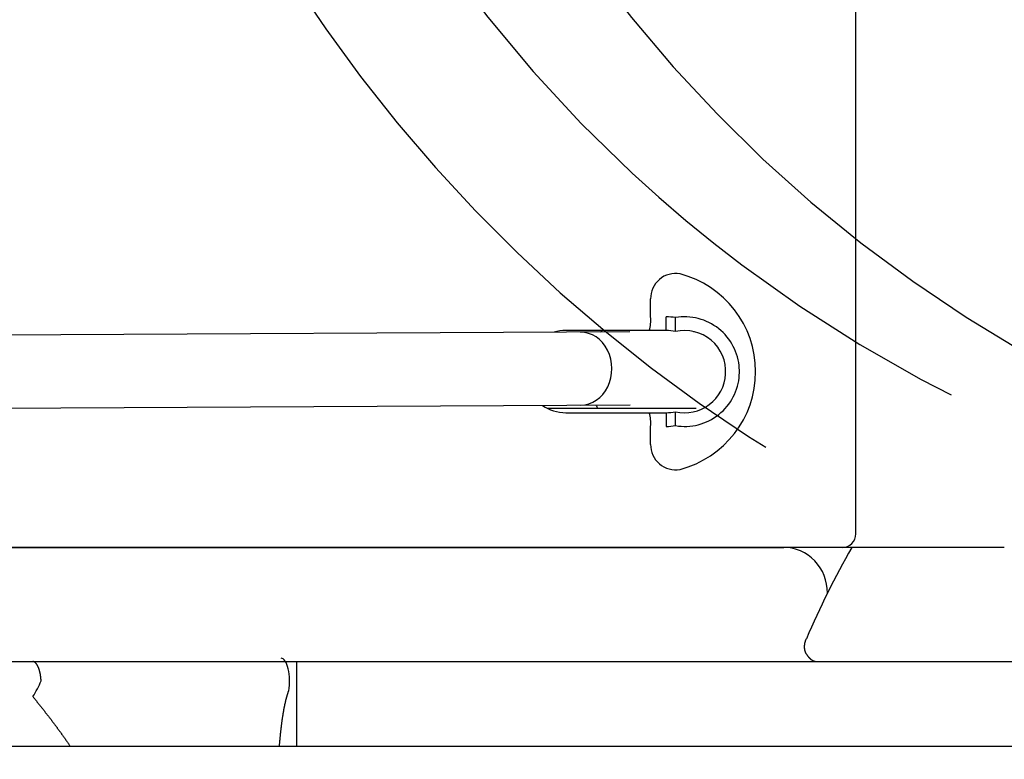
# Model space of a CAD drawing. Extents: x -300 to 300, y -212 to 212.
# Drawn here: x -59 to -37, y -13 to 3 of the extents above; entities that cross this region are included whole.
import ezdxf

# ---------------------------------------------------------------- set-up
doc = ezdxf.new("R2010")
doc.units = 0
doc.linetypes.add('NON_PLOTING', pattern=[0])
doc.linetypes.add('PHANTOM', pattern=[63.5, 31.75, -6.35, 6.35, -6.35, 6.35, -6.35])
doc.layers.get('0').update_dxf_attribs({"linetype": 'CONTINUOUS'})
doc.layers.get('DEFPOINTS').update_dxf_attribs({"linetype": 'CONTINUOUS'})
doc.layers.add('PV', color=7, linetype='CONTINUOUS')
doc.styles.add('MX_DIMTXSTY_4', font='txt.shx', dxfattribs={"width": 1.05, "bigfont": 'extfont.shx'})
doc.styles.add('MX_NOTE_STANDARD', font='txt.shx', dxfattribs={"bigfont": 'extfont.shx'})
doc.dimstyles.new('MXDIMSTYLE', dxfattribs={"dimscale": 1.428571, "dimtxt": 3, "dimasz": 2.5, "dimexe": 1, "dimexo": 0, "dimgap": 0.5, "dimtad": 1, "dimdsep": 46, "dimtxsty": 'MX_NOTE_STANDARD', "dimblk1": 'OPEN30', "dimblk2": 'OPEN30', "dimsah": 1, "dimcen": 2.5, "dimadec": 0, "dimazin": 0, "dimtfac": 1, "dimtmove": 0, "dimatfit": 3, "dimldrblk": 'OPEN30', "dimfxl": 1, "dimtzin": 0, "dimarcsym": 0})

# ---------------------------------------------------------------- blocks, each defined once
blk = doc.blocks.new('_OPEN')
at = {"color": 0, "linetype": 'ByBlock', "lineweight": -2}
for p, q in [((-1, 0.166667), (0, 0)), ((0, 0), (-1, -0.166667)), ((0, 0), (-1, 0))]:
    blk.add_line(p, q, dxfattribs=at)
blk = doc.blocks.new('*D15')
at = {"color": 255, "linetype": 'Continuous'}
for p, q in [((-3.700377, 19.269715), (-3.700377, -51.437872)), ((-100.116701, 13.719376), (-100.116701, -51.437872)), ((-3.700377, -50.009301), (-100.116701, -50.009301))]:
    blk.add_line(p, q, dxfattribs=at)
at = {"layer": 'DEFPOINTS', "color": 0, "linetype": 'Continuous'}
for p in [(-3.700377, 19.984001), (-100.116701, 14.433662), (-100.116701, -50.009301)]:
    blk.add_point(p, dxfattribs=at)
at = {"color": 255, "linetype": 'Continuous', "xscale": 4.285714, "yscale": 4.285714, "zscale": 4.285714, "rotation": 180}
blk.add_blockref('_OPEN', (-100.116701, -50.009301), dxfattribs=at)
at = {"color": 255, "linetype": 'Continuous', "xscale": 4.285714, "yscale": 4.285714, "zscale": 4.285714}
blk.add_blockref('_OPEN', (-3.700377, -50.009301), dxfattribs=at)
at = {"color": 255, "linetype": 'Continuous', "insert": (-47.601897, -47.152158), "char_height": 4.285714, "attachment_point": 5, "line_spacing_factor": 0.75, "style": 'MX_DIMTXSTY_4'}
blk.add_mtext('\\A1;（96.4）', dxfattribs=at)
blk = doc.blocks.new('_OPEN30')
at = {"color": 0, "linetype": 'ByBlock', "lineweight": -2}
for p, q in [((-1, 0.267949), (0, 0)), ((0, 0), (-1, -0.267949)), ((0, 0), (-1, 0))]:
    blk.add_line(p, q, dxfattribs=at)

msp = doc.modelspace()

# ---------------------------------------------------------------- linework, layer by layer
at = {"layer": 'DEFPOINTS', "color": 254, "linetype": 'NON_PLOTING'}
msp.add_ellipse((-53.309, -11.742), major_axis=(0.002, -0.5), ratio=0.373539, start_param=1.128735, end_param=3.132185, dxfattribs=at)
at = {"layer": 'DEFPOINTS', "color": 254, "linetype": 'NON_PLOTING', "start_tangent": (0.079422, 0.996841), "end_tangent": (0.351336, 0.93625)}
msp.add_spline([(-53.344, -13.166), (-53.343, -13.16), (-53.341, -13.132), (-53.339, -13.105), (-53.337, -13.083), (-53.335, -13.061), (-53.333, -13.039), (-53.331, -13.017), (-53.329, -12.995), (-53.327, -12.973), (-53.325, -12.951), (-53.323, -12.929), (-53.32, -12.907), (-53.318, -12.885), (-53.316, -12.865), (-53.314, -12.844), (-53.311, -12.823), (-53.309, -12.802), (-53.307, -12.781), (-53.304, -12.76), (-53.302, -12.739), (-53.299, -12.718), (-53.297, -12.698), (-53.294, -12.679), (-53.292, -12.66), (-53.289, -12.641), (-53.287, -12.622), (-53.284, -12.603), (-53.282, -12.585), (-53.279, -12.566), (-53.276, -12.547), (-53.273, -12.528), (-53.27, -12.509), (-53.268, -12.494), (-53.265, -12.478), (-53.263, -12.463), (-53.26, -12.447), (-53.258, -12.432), (-53.255, -12.416), (-53.252, -12.4), (-53.25, -12.385), (-53.247, -12.369), (-53.244, -12.354), (-53.241, -12.338), (-53.238, -12.323), (-53.235, -12.307), (-53.232, -12.292), (-53.228, -12.277), (-53.225, -12.261), (-53.223, -12.249), (-53.22, -12.237), (-53.217, -12.224), (-53.214, -12.212), (-53.211, -12.2), (-53.209, -12.188), (-53.206, -12.175), (-53.203, -12.163), (-53.2, -12.151), (-53.196, -12.139), (-53.193, -12.127), (-53.19, -12.115), (-53.187, -12.104), (-53.184, -12.092), (-53.181, -12.081), (-53.177, -12.069), (-53.174, -12.058), (-53.17, -12.046), (-53.168, -12.037), (-53.165, -12.028), (-53.162, -12.019), (-53.159, -12.01), (-53.156, -12.001), (-53.153, -11.992), (-53.15, -11.982), (-53.146, -11.973), (-53.143, -11.964), (-53.14, -11.955)], degree=3, dxfattribs=at)
at = {"layer": 'PV', "color": 254, "linetype": 'Continuous'}
for p, q in [((-40.723, -8.516), (-40.723, 18.12)), ((-44.674, -4.089), (-44.674, -3.783)), ((-44.874, -4.066), (-47.073, -4.066)), ((-44.276, -4.088), (-44.273, -4.089)), ((-47.073, -5.866), (-44.874, -5.866)), ((-44.674, -6.15), (-44.674, -5.844)), ((-41.023, -8.816), (-63.961, -8.816))]:
    msp.add_line(p, q, dxfattribs=at)
at = {"layer": 'PV', "color": 255, "linetype": 'Continuous'}
for p, q in [((-45.218, -3.766), (-45.218, -3.373)), ((-44.874, -4.066), (-44.874, -3.766)), ((-44.874, -5.866), (-44.874, -6.166)), ((-45.218, -6.559), (-45.218, -6.166))]:
    msp.add_line(p, q, dxfattribs=at)
at = {"layer": 'PV', "color": 102, "linetype": 'Continuous'}
for p, q in [((-45.671, -4.095), (-61.271, -4.177)), ((-59.874, -5.77), (-45.663, -5.695))]:
    msp.add_line(p, q, dxfattribs=at)
at = {"layer": 'PV', "color": 162, "linetype": 'Continuous'}
msp.add_line((-47.486, -5.766), (-44.223, -5.766), dxfattribs=at)
at = {"layer": 'PV', "color": 41, "linetype": 'Continuous'}
for p, q in [((-64.623, -8.816), (-42.303, -8.816)), ((-40.82, -8.816), (-42.303, -8.816)), ((-37.473, -8.816), (-40.82, -8.816)), ((-63.977, -11.316), (-35.473, -11.316))]:
    msp.add_line(p, q, dxfattribs=at)
at = {"layer": 'PV', "color": 3, "linetype": 'Continuous'}
for p, q in [((-52.97, -11.316), (-52.97, -13.166)), ((-63.17, -13.166), (-31.269, -13.166))]:
    msp.add_line(p, q, dxfattribs=at)
at = {"layer": 'PV', "color": 110, "linetype": 'PHANTOM'}
for centre, radius, start, end in [((-22.339, 19.851), 36.017, 270, 180), ((-19.351, 20.044), 33.017, 270, 180), ((-22.339, 19.851), 33.017, 270, 180), ((-24.812, 21.826), 33.603, 183.6996, 38.0674), ((-24.812, 21.826), 30.608, 183.6996, 276.5033), ((-21.824, 22.019), 30.608, 183.6996, 270)]:
    msp.add_arc(centre, radius, start, end, dxfattribs=at)
at = {"layer": 'PV', "color": 255, "linetype": 'Continuous'}
for centre, radius, start, end in [((-44.674, -3.361), 0.544, 79.4016, 181.3061), ((-45.13, -4.966), 2.211, 284.5612, 75.4388), ((-46.034, -3.838), 0.819, 343.8467, 5.0411), ((-44.874, -4.966), 1.2, 80.3927, 90), ((-44.473, -4.966), 1.2, 3.4584, 99.6073), ((-44.473, -4.966), 1.2, 260.3927, 356.5416), ((-46.018, -6.093), 0.804, 354.7481, 16.3642), ((-44.874, -4.966), 1.2, 270, 279.6073), ((-44.674, -6.571), 0.544, 178.7332, 280.5592)]:
    msp.add_arc(centre, radius, start, end, dxfattribs=at)
at = {"layer": 'PV', "color": 254, "linetype": 'Continuous'}
for centre, radius, start, end in [((-47.073, -4.966), 0.9, 90, 106.6522), ((-44.874, -4.966), 0.9, 77.1426, 90), ((-44.473, -4.966), 0.9, 356.5416, 102.8574), ((-44.874, -4.966), 1.6, 357.4069, 2.5931), ((-44.473, -4.966), 0.9, 257.1426, 356.5416), ((-47.073, -4.966), 0.9, 235.2086, 270), ((-44.874, -4.966), 0.9, 270, 282.8574), ((-41.023, -8.516), 0.3, 270, 0)]:
    msp.add_arc(centre, radius, start, end, dxfattribs=at)
at = {"layer": 'PV', "color": 162, "linetype": 'Continuous'}
for centre, start, end in [((-45.973, -4.466), 126.8699, 132.6775), ((-45.973, -5.466), 207.7715, 216.8699)]:
    msp.add_arc(centre, 0.5, start, end, dxfattribs=at)
at = {"layer": 'PV', "color": 41, "linetype": 'Continuous'}
for centre, radius, start, end in [((-23.193, -18.817), 20.26, 150.4318, 156.7415), ((-60.553, -10.907), 2.158, 326.9668, 337.3008)]:
    msp.add_arc(centre, radius, start, end, dxfattribs=at)
at = {"layer": 'PV', "color": 112, "linetype": 'Continuous'}
msp.add_ellipse((-46.754, -4.901), major_axis=(0.004, -0.8), ratio=0.860573, start_param=0, end_param=3.141593, dxfattribs=at)
at = {"layer": 'PV', "color": 51, "linetype": 'Continuous'}
msp.add_ellipse((-42.303, -9.816), major_axis=(0, -1), ratio=0.95852, start_param=1.570796, end_param=3.141593, dxfattribs=at)
at = {"layer": 'PV', "color": 254, "linetype": 'Continuous', "start_tangent": (0.999974, 0.007266), "end_tangent": (1, -0.000585)}
msp.add_spline([(-44.48, -4.066), (-44.48, -4.066), (-44.473, -4.066)], degree=3, dxfattribs=at)
at = {"layer": 'PV', "color": 41, "linetype": 'Continuous'}
for points, start_tangent, end_tangent in [([(-41.807, -11.15), (-41.809, -11.146), (-41.811, -11.142), (-41.813, -11.138), (-41.815, -11.134), (-41.817, -11.13), (-41.819, -11.126), (-41.821, -11.122), (-41.822, -11.118), (-41.824, -11.114), (-41.826, -11.11), (-41.827, -11.106), (-41.829, -11.102), (-41.83, -11.097), (-41.832, -11.093), (-41.833, -11.089), (-41.834, -11.085), (-41.835, -11.081), (-41.836, -11.077), (-41.837, -11.073), (-41.838, -11.069), (-41.839, -11.065), (-41.84, -11.06), (-41.841, -11.056), (-41.842, -11.052), (-41.842, -11.048), (-41.843, -11.043), (-41.844, -11.038), (-41.844, -11.034), (-41.845, -11.029), (-41.845, -11.025), (-41.846, -11.02), (-41.846, -11.016), (-41.846, -11.011), (-41.846, -11.006), (-41.847, -11.001), (-41.847, -10.996), (-41.847, -10.991), (-41.847, -10.986), (-41.846, -10.98), (-41.846, -10.975), (-41.846, -10.97), (-41.846, -10.965), (-41.845, -10.96), (-41.845, -10.955), (-41.844, -10.951), (-41.844, -10.946), (-41.843, -10.941), (-41.842, -10.936), (-41.841, -10.931), (-41.84, -10.926), (-41.84, -10.921), (-41.839, -10.916), (-41.838, -10.911), (-41.837, -10.906), (-41.835, -10.901), (-41.834, -10.896), (-41.833, -10.892), (-41.832, -10.887), (-41.83, -10.882), (-41.829, -10.877), (-41.828, -10.872), (-41.826, -10.867), (-41.825, -10.862), (-41.823, -10.857), (-41.821, -10.852), (-41.819, -10.847), (-41.817, -10.842), (-41.815, -10.837), (-41.813, -10.832), (-41.811, -10.826), (-41.809, -10.821), (-41.807, -10.816)], (-0.501539, 0.865135), (0.394066, 0.919082)), ([(-41.807, -11.15), (-41.804, -11.154), (-41.802, -11.158), (-41.799, -11.162), (-41.796, -11.166), (-41.794, -11.17), (-41.791, -11.174), (-41.789, -11.178), (-41.786, -11.182), (-41.783, -11.186), (-41.78, -11.19), (-41.778, -11.194), (-41.775, -11.197), (-41.772, -11.201), (-41.769, -11.204), (-41.767, -11.208), (-41.764, -11.211), (-41.761, -11.215), (-41.758, -11.218), (-41.755, -11.221), (-41.752, -11.225), (-41.749, -11.228), (-41.746, -11.231), (-41.743, -11.234), (-41.74, -11.237), (-41.737, -11.24), (-41.734, -11.243), (-41.731, -11.246), (-41.727, -11.249), (-41.724, -11.252), (-41.721, -11.255), (-41.717, -11.258), (-41.714, -11.261), (-41.711, -11.263), (-41.708, -11.266), (-41.705, -11.268), (-41.701, -11.27), (-41.698, -11.272), (-41.695, -11.275), (-41.692, -11.277), (-41.689, -11.279), (-41.686, -11.281), (-41.682, -11.283), (-41.679, -11.285), (-41.676, -11.287), (-41.673, -11.288), (-41.669, -11.29), (-41.666, -11.292), (-41.663, -11.293), (-41.66, -11.295), (-41.656, -11.297), (-41.653, -11.298), (-41.65, -11.299), (-41.646, -11.301), (-41.643, -11.302), (-41.64, -11.303), (-41.637, -11.304), (-41.633, -11.306), (-41.63, -11.307), (-41.626, -11.308), (-41.622, -11.309), (-41.619, -11.31), (-41.615, -11.311), (-41.612, -11.311), (-41.608, -11.312), (-41.604, -11.313), (-41.601, -11.314), (-41.597, -11.314), (-41.593, -11.315), (-41.589, -11.315), (-41.585, -11.316), (-41.581, -11.316), (-41.578, -11.316), (-41.574, -11.316), (-41.57, -11.316), (-41.567, -11.316)], (0.501508, -0.865153), (1, -0.000004)), ([(-58.562, -11.739), (-58.562, -11.734), (-58.563, -11.73), (-58.563, -11.725), (-58.563, -11.72), (-58.564, -11.715), (-58.564, -11.71), (-58.565, -11.705), (-58.565, -11.7), (-58.566, -11.695), (-58.566, -11.69), (-58.566, -11.686), (-58.567, -11.681), (-58.567, -11.676), (-58.568, -11.671), (-58.569, -11.666), (-58.569, -11.662), (-58.57, -11.657), (-58.57, -11.652), (-58.571, -11.647), (-58.572, -11.643), (-58.572, -11.638), (-58.573, -11.633), (-58.574, -11.629), (-58.574, -11.624), (-58.575, -11.619), (-58.576, -11.614), (-58.577, -11.609), (-58.578, -11.605), (-58.578, -11.6), (-58.579, -11.595), (-58.58, -11.59), (-58.581, -11.585), (-58.582, -11.581), (-58.583, -11.577), (-58.584, -11.572), (-58.585, -11.568), (-58.586, -11.564), (-58.586, -11.56), (-58.587, -11.555), (-58.588, -11.551), (-58.589, -11.547), (-58.59, -11.543), (-58.591, -11.539), (-58.592, -11.535), (-58.593, -11.531), (-58.594, -11.527), (-58.596, -11.523), (-58.597, -11.519), (-58.598, -11.515), (-58.599, -11.511), (-58.6, -11.507), (-58.601, -11.503), (-58.602, -11.499), (-58.603, -11.496), (-58.605, -11.492), (-58.606, -11.488), (-58.607, -11.484), (-58.608, -11.48), (-58.61, -11.476), (-58.611, -11.473), (-58.612, -11.469), (-58.614, -11.465), (-58.615, -11.462), (-58.616, -11.458), (-58.618, -11.454), (-58.619, -11.451), (-58.62, -11.448), (-58.622, -11.444), (-58.623, -11.441), (-58.625, -11.437), (-58.626, -11.434), (-58.627, -11.431), (-58.629, -11.428), (-58.63, -11.425), (-58.632, -11.422), (-58.633, -11.419), (-58.635, -11.416), (-58.636, -11.413), (-58.638, -11.41), (-58.639, -11.407), (-58.641, -11.404), (-58.642, -11.401), (-58.644, -11.398), (-58.645, -11.396), (-58.647, -11.393), (-58.648, -11.39), (-58.65, -11.388), (-58.652, -11.385), (-58.653, -11.383), (-58.655, -11.38), (-58.657, -11.377), (-58.658, -11.375), (-58.66, -11.372), (-58.662, -11.37), (-58.664, -11.368), (-58.665, -11.365), (-58.667, -11.363), (-58.669, -11.361), (-58.671, -11.359), (-58.672, -11.357), (-58.674, -11.355), (-58.676, -11.353), (-58.678, -11.351), (-58.679, -11.349), (-58.681, -11.347), (-58.683, -11.345), (-58.685, -11.343), (-58.687, -11.342), (-58.688, -11.34), (-58.69, -11.339), (-58.692, -11.337), (-58.694, -11.336), (-58.696, -11.334), (-58.698, -11.333), (-58.699, -11.332), (-58.701, -11.33), (-58.703, -11.329), (-58.705, -11.328), (-58.707, -11.327), (-58.709, -11.326), (-58.711, -11.325), (-58.713, -11.324), (-58.715, -11.323), (-58.717, -11.322), (-58.719, -11.321), (-58.721, -11.32), (-58.723, -11.32), (-58.725, -11.319), (-58.727, -11.319), (-58.729, -11.318), (-58.731, -11.318), (-58.733, -11.317), (-58.735, -11.317), (-58.738, -11.317), (-58.74, -11.316), (-58.742, -11.316), (-58.744, -11.316)], (-0.05816, 0.998307), (-1, 0.000034))]:
    msp.add_spline(points, degree=3, dxfattribs=dict(at, start_tangent=start_tangent, end_tangent=end_tangent))
at = {"layer": 'PV', "color": 51, "linetype": 'Continuous', "start_tangent": (0.630665, -0.776055), "end_tangent": (0.563656, -0.82601)}
msp.add_spline([(-58.744, -12.083), (-58.73, -12.1), (-58.716, -12.118), (-58.702, -12.135), (-58.688, -12.152), (-58.674, -12.17), (-58.66, -12.187), (-58.646, -12.205), (-58.632, -12.222), (-58.618, -12.24), (-58.604, -12.257), (-58.59, -12.275), (-58.576, -12.292), (-58.562, -12.31), (-58.548, -12.328), (-58.534, -12.345), (-58.52, -12.363), (-58.506, -12.381), (-58.492, -12.399), (-58.478, -12.417), (-58.464, -12.435), (-58.45, -12.452), (-58.436, -12.47), (-58.422, -12.488), (-58.409, -12.506), (-58.395, -12.524), (-58.381, -12.543), (-58.367, -12.561), (-58.353, -12.579), (-58.339, -12.597), (-58.326, -12.615), (-58.312, -12.634), (-58.298, -12.652), (-58.284, -12.67), (-58.27, -12.689), (-58.257, -12.707), (-58.243, -12.725), (-58.229, -12.744), (-58.215, -12.762), (-58.202, -12.781), (-58.188, -12.8), (-58.174, -12.818), (-58.161, -12.837), (-58.147, -12.856), (-58.134, -12.874), (-58.12, -12.893), (-58.106, -12.912), (-58.093, -12.931), (-58.079, -12.95), (-58.066, -12.969), (-58.052, -12.988), (-58.039, -13.007), (-58.026, -13.026), (-58.012, -13.045), (-57.999, -13.064), (-57.985, -13.083), (-57.972, -13.102), (-57.959, -13.122), (-57.946, -13.141), (-57.932, -13.16), (-57.928, -13.166)], degree=3, dxfattribs=at)

# ---------------------------------------------------------------- dimensions: what is measured, and where the dimension line sits
at = {"layer": 'PV', "color": 255, "linetype": 'Continuous'}
dim = msp.add_linear_dim(base=(-100.117, -50.009), p1=(-3.7, 19.984), p2=(-100.117, 14.434), text='\\A1;（<>）', dimstyle='MXDIMSTYLE', override={"dimasz": 3, "dimexo": 0.5, "dimdec": 1, "dimtxsty": 'MX_DIMTXSTY_4', "dimblk1": 'OPEN', "dimblk2": 'OPEN', "dimtzin": 8}, dxfattribs=at)
dim.commit()
dim.dimension.update_dxf_attribs({"geometry": '*D15', "text_midpoint": (-47.602, -50.009), "dimtype": 128})

doc.saveas('drawing.dxf')
